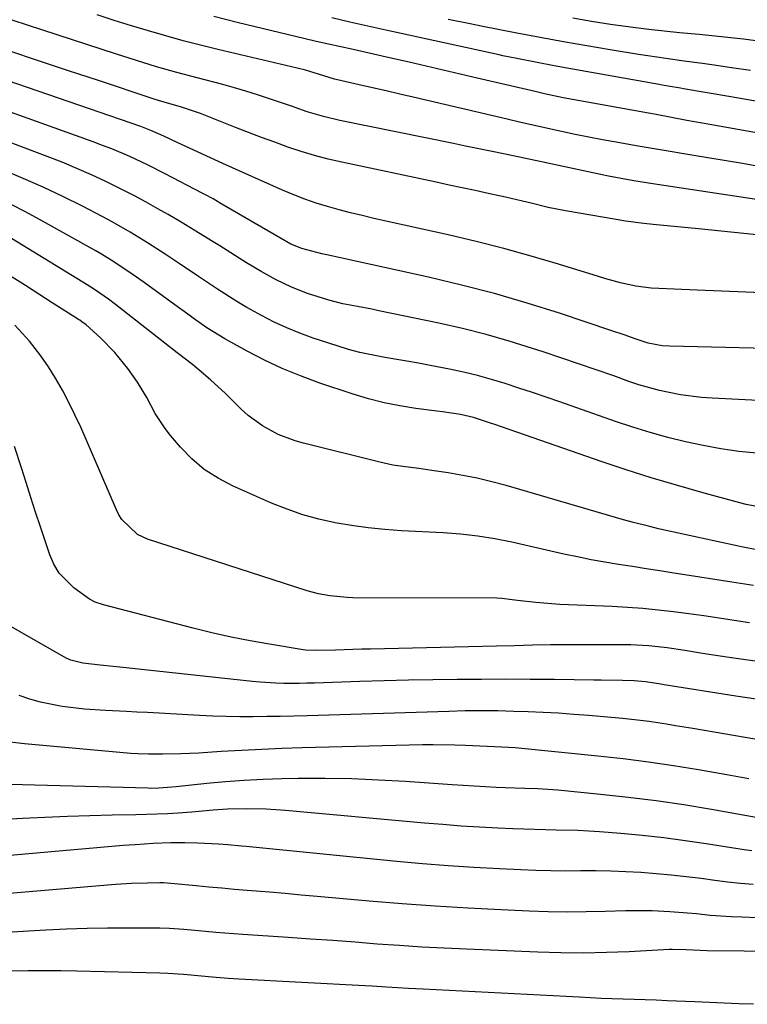
# Model space of a CAD drawing. Units: inches. Extents: x 1885017 to 1889618, y 422025 to 427378.
# Drawn here: x 1885638 to 1885795, y 425896 to 426109 of the extents above; entities that cross this region are included whole.
import ezdxf

# ---------------------------------------------------------------- set-up
doc = ezdxf.new("R2010")
doc.units = ezdxf.units.IN
doc.header["$MEASUREMENT"] = 0
doc.layers.add('7', color=7, linetype='Continuous')
doc.layers.add('8', color=7, linetype='Continuous')

msp = doc.modelspace()

# ---------------------------------------------------------------- linework, layer by layer
at = {"layer": '7', "color": 18}
for points in [[(1885798.3, 426077.38, 1732), (1885794.35, 426078.04, 1732), (1885790.4, 426078.69, 1732), (1885786.45, 426079.35, 1732), (1885781.7, 426080.14, 1732), (1885778.27, 426080.72, 1732), (1885774.84, 426081.3, 1732), (1885771.41, 426081.9, 1732), (1885767.05, 426082.66, 1732), (1885764.09, 426083.2, 1732), (1885761.14, 426083.76, 1732), (1885758.19, 426084.36, 1732), (1885755.25, 426084.99, 1732), (1885752.31, 426085.63, 1732), (1885749.38, 426086.29, 1732), (1885746.45, 426086.96, 1732), (1885743.52, 426087.64, 1732), (1885723.2, 426092.4, 1732), (1885720.27, 426093.09, 1732), (1885717.34, 426093.77, 1732), (1885714.41, 426094.44, 1732), (1885711.47, 426095.11, 1732), (1885706.78, 426096.17, 1732), (1885706.19, 426096.32, 1732), (1885705.03, 426096.65, 1732), (1885702.73, 426097.4, 1732), (1885699.86, 426098.26, 1732), (1885698.12, 426098.71, 1732), (1885680.93, 426102.74, 1732), (1885677.17, 426103.66, 1732), (1885673.42, 426104.63, 1732), (1885669.68, 426105.67, 1732), (1885665.96, 426106.75, 1732), (1885662.25, 426107.88, 1732), (1885658.55, 426109.04, 1732), (1885654.86, 426110.22, 1732)], [(1885801.06, 426084.09, 1734), (1885795.37, 426085.07, 1734), (1885787.31, 426086.51, 1734), (1885785.65, 426086.81, 1734), (1885782.34, 426087.41, 1734), (1885779.02, 426088.04, 1734), (1885775.71, 426088.65, 1734), (1885774.05, 426088.95, 1734), (1885757.59, 426091.92, 1734), (1885755.57, 426092.3, 1734), (1885751.53, 426093.17, 1734), (1885749.52, 426093.63, 1734), (1885737.03, 426096.57, 1734), (1885732.12, 426097.72, 1734), (1885727.21, 426098.86, 1734), (1885722.29, 426099.99, 1734), (1885717.37, 426101.1, 1734), (1885710.19, 426102.72, 1734), (1885707.52, 426103.31, 1734), (1885704.86, 426103.9, 1734), (1885702.19, 426104.49, 1734), (1885699.54, 426105.11, 1734), (1885685.39, 426108.53, 1734), (1885680.05, 426109.88, 1734)], [(1885797.62, 426091.52, 1736), (1885791.84, 426092.48, 1736), (1885781.6, 426094.24, 1736), (1885780.95, 426094.36, 1736), (1885778.33, 426094.82, 1736), (1885777.02, 426095.06, 1736), (1885776.37, 426095.17, 1736), (1885757.27, 426098.56, 1736), (1885753.63, 426099.22, 1736), (1885750, 426099.92, 1736), (1885745.6, 426100.78, 1736), (1885742.55, 426101.4, 1736), (1885741.79, 426101.57, 1736), (1885717.24, 426106.94, 1736), (1885713.35, 426107.81, 1736), (1885709.47, 426108.69, 1736), (1885705.59, 426109.59, 1736)], [(1885796.08, 426098.22, 1738), (1885791.98, 426098.8, 1738), (1885787.73, 426099.4, 1738), (1885785.75, 426099.68, 1738), (1885781.79, 426100.23, 1738), (1885777.83, 426100.78, 1738), (1885773.88, 426101.37, 1738), (1885771.91, 426101.68, 1738), (1885765.75, 426102.68, 1738), (1885760.7, 426103.53, 1738), (1885755.66, 426104.41, 1738), (1885750.62, 426105.33, 1738), (1885745.6, 426106.3, 1738), (1885737.86, 426107.82, 1738), (1885735.49, 426108.29, 1738), (1885730.76, 426109.23, 1738)], [(1885800.37, 426050.05, 1726), (1885795.1, 426050.26, 1726), (1885789.84, 426050.47, 1726), (1885784.57, 426050.68, 1726), (1885776.26, 426051, 1726), (1885774.6, 426051.11, 1726), (1885771.29, 426051.55, 1726), (1885768.03, 426052.26, 1726), (1885764.81, 426053.13, 1726), (1885763.21, 426053.61, 1726), (1885754.61, 426056.29, 1726), (1885748.7, 426058.06, 1726), (1885742.75, 426059.72, 1726), (1885736.77, 426061.23, 1726), (1885730.77, 426062.64, 1726), (1885714.68, 426066.21, 1726), (1885712.16, 426066.79, 1726), (1885709.65, 426067.4, 1726), (1885707.14, 426068.06, 1726), (1885704.65, 426068.74, 1726), (1885702.18, 426069.51, 1726), (1885699.74, 426070.34, 1726), (1885697.33, 426071.27, 1726), (1885694.95, 426072.28, 1726), (1885688.31, 426075.25, 1726), (1885686.22, 426076.2, 1726), (1885682.03, 426078.09, 1726), (1885679.36, 426079.31, 1726), (1885675.76, 426080.97, 1726), (1885672.17, 426082.65, 1726), (1885669.27, 426084.01, 1726), (1885666.44, 426085.24, 1726), (1885665, 426085.79, 1726), (1885664.27, 426086.05, 1726), (1885617.49, 426102.15, 1726)], [(1885799.59, 426062.41, 1728), (1885794.7, 426062.96, 1728), (1885789.8, 426063.47, 1728), (1885784.9, 426063.95, 1728), (1885775.04, 426064.88, 1728), (1885773.04, 426065.1, 1728), (1885769.06, 426065.63, 1728), (1885767.08, 426065.95, 1728), (1885756.09, 426067.86, 1728), (1885752.36, 426068.58, 1728), (1885748.65, 426069.46, 1728), (1885746.81, 426069.92, 1728), (1885743.1, 426070.8, 1728), (1885739.37, 426071.62, 1728), (1885736.57, 426072.22, 1728), (1885733.76, 426072.82, 1728), (1885730.96, 426073.42, 1728), (1885728.16, 426074.02, 1728), (1885707.74, 426078.33, 1728), (1885704.79, 426079.02, 1728), (1885701.86, 426079.78, 1728), (1885698.96, 426080.67, 1728), (1885696.09, 426081.63, 1728), (1885693.23, 426082.67, 1728), (1885690.39, 426083.72, 1728), (1885687.55, 426084.8, 1728), (1885684.72, 426085.89, 1728), (1885677.16, 426088.86, 1728), (1885672.88, 426090.31, 1728), (1885670.05, 426091.15, 1728), (1885667.4, 426091.95, 1728), (1885666.73, 426092.17, 1728), (1885655.11, 426096, 1728), (1885648.64, 426098.13, 1728), (1885642.18, 426100.27, 1728), (1885635.71, 426102.42, 1728)], [(1885808.77, 426037.81, 1724), (1885778.56, 426038.54, 1724), (1885777.01, 426038.63, 1724), (1885773.97, 426039.2, 1724), (1885771.36, 426040.07, 1724), (1885768.76, 426040.99, 1724), (1885766.16, 426041.87, 1724), (1885754.8, 426045.66, 1724), (1885747.79, 426047.87, 1724), (1885740.73, 426049.94, 1724), (1885733.62, 426051.78, 1724), (1885726.46, 426053.47, 1724), (1885704.49, 426058.31, 1724), (1885703.4, 426058.54, 1724), (1885699.11, 426059.65, 1724), (1885696.75, 426060.65, 1724), (1885694.5, 426061.89, 1724), (1885681.3, 426069.6, 1724), (1885680.84, 426069.87, 1724), (1885679.89, 426070.4, 1724), (1885677.99, 426071.43, 1724), (1885677.51, 426071.69, 1724), (1885669.56, 426075.85, 1724), (1885665.76, 426077.76, 1724), (1885661.9, 426079.56, 1724), (1885657.98, 426081.22, 1724), (1885656, 426081.99, 1724), (1885654.01, 426082.73, 1724), (1885620.93, 426094.61, 1724)], [(1885806.35, 426026.33, 1722), (1885787.84, 426027.29, 1722), (1885785.54, 426027.46, 1722), (1885780.96, 426028.04, 1722), (1885776.44, 426028.97, 1722), (1885771.99, 426030.21, 1722), (1885769.8, 426030.94, 1722), (1885766.55, 426032.1, 1722), (1885762.74, 426033.44, 1722), (1885758.92, 426034.76, 1722), (1885755.09, 426036.05, 1722), (1885751.26, 426037.32, 1722), (1885748.97, 426038.08, 1722), (1885743.96, 426039.63, 1722), (1885738.92, 426041.07, 1722), (1885733.84, 426042.34, 1722), (1885728.72, 426043.51, 1722), (1885715.76, 426046.23, 1722), (1885714.21, 426046.55, 1722), (1885711.1, 426047.15, 1722), (1885707.99, 426047.74, 1722), (1885704.92, 426048.5, 1722), (1885700.34, 426049.98, 1722), (1885696.88, 426051.29, 1722), (1885693.55, 426052.89, 1722), (1885690.31, 426054.69, 1722), (1885687.14, 426056.61, 1722), (1885681.33, 426060.24, 1722), (1885679.95, 426061.1, 1722), (1885675.78, 426063.68, 1722), (1885672.99, 426065.37, 1722), (1885670.17, 426067.01, 1722), (1885667.97, 426068.28, 1722), (1885665.44, 426069.7, 1722), (1885662.89, 426071.08, 1722), (1885660.31, 426072.4, 1722), (1885656.72, 426074.17, 1722), (1885653.6, 426075.62, 1722), (1885650.45, 426077.02, 1722), (1885647.26, 426078.34, 1722), (1885644.05, 426079.59, 1722), (1885624.36, 426087.02, 1722)], [(1885799.3, 426003.52, 1718), (1885795.17, 426004.29, 1718), (1885793.81, 426004.64, 1718), (1885785.55, 426006.9, 1718), (1885780.08, 426008.45, 1718), (1885774.64, 426010.08, 1718), (1885769.22, 426011.82, 1718), (1885763.84, 426013.63, 1718), (1885740.83, 426021.61, 1718), (1885739.92, 426021.92, 1718), (1885736.23, 426023.11, 1718), (1885733.4, 426023.74, 1718), (1885729.49, 426024.35, 1718), (1885728.32, 426024.51, 1718), (1885723.74, 426025.1, 1718), (1885720.3, 426025.65, 1718), (1885716.89, 426026.32, 1718), (1885713.53, 426027.19, 1718), (1885710.19, 426028.19, 1718), (1885702.77, 426030.65, 1718), (1885698.78, 426032.1, 1718), (1885694.84, 426033.7, 1718), (1885691.01, 426035.52, 1718), (1885687.24, 426037.48, 1718), (1885682.44, 426040.16, 1718), (1885681.13, 426040.92, 1718), (1885678.57, 426042.53, 1718), (1885676.08, 426044.26, 1718), (1885673.63, 426046.03, 1718), (1885672.4, 426046.92, 1718), (1885665, 426052.33, 1718), (1885662.43, 426054.16, 1718), (1885658.48, 426056.79, 1718), (1885655.78, 426058.44, 1718), (1885654.41, 426059.22, 1718), (1885642.35, 426065.99, 1718), (1885639.33, 426067.62, 1718), (1885636.26, 426069.19, 1718)], [(1885797.87, 425994.41, 1716), (1885794.18, 425995.14, 1716), (1885776.21, 425999.06, 1716), (1885774.31, 425999.5, 1716), (1885770.52, 426000.46, 1716), (1885768.64, 426000.99, 1716), (1885743.27, 426008.37, 1716), (1885740.17, 426009.21, 1716), (1885737.04, 426009.96, 1716), (1885733.89, 426010.59, 1716), (1885730.72, 426011.13, 1716), (1885727.17, 426011.67, 1716), (1885724.36, 426012.07, 1716), (1885721.54, 426012.41, 1716), (1885718.74, 426012.83, 1716), (1885715.97, 426013.43, 1716), (1885699.49, 426017.56, 1716), (1885697.62, 426018.1, 1716), (1885694, 426019.47, 1716), (1885690.56, 426021.28, 1716), (1885687.46, 426023.56, 1716), (1885686.03, 426024.88, 1716), (1885682.53, 426028.37, 1716), (1885679.44, 426031.2, 1716), (1885677.85, 426032.56, 1716), (1885675.43, 426034.56, 1716), (1885672.11, 426037.13, 1716), (1885658.77, 426047.6, 1716), (1885657.29, 426048.72, 1716), (1885654.23, 426050.83, 1716), (1885652.66, 426051.83, 1716), (1885631.78, 426064.6, 1716)], [(1885796.73, 425986.77, 1714), (1885792.1, 425987.49, 1714), (1885787.46, 425988.21, 1714), (1885782.82, 425988.94, 1714), (1885779.51, 425989.46, 1714), (1885776.53, 425989.93, 1714), (1885773.55, 425990.4, 1714), (1885770.57, 425990.86, 1714), (1885767.59, 425991.32, 1714), (1885764.62, 425991.81, 1714), (1885761.65, 425992.34, 1714), (1885758.69, 425992.94, 1714), (1885755.74, 425993.57, 1714), (1885744.51, 425996.11, 1714), (1885740.83, 425996.86, 1714), (1885737.12, 425997.46, 1714), (1885733.39, 425997.9, 1714), (1885729.64, 425998.17, 1714), (1885720.61, 425998.63, 1714), (1885717.01, 425998.88, 1714), (1885713.42, 425999.23, 1714), (1885709.85, 425999.74, 1714), (1885706.29, 426000.34, 1714), (1885702.77, 426001.13, 1714), (1885699.31, 426002.08, 1714), (1885695.91, 426003.26, 1714), (1885692.57, 426004.6, 1714), (1885684.12, 426008.31, 1714), (1885680.97, 426009.96, 1714), (1885678.01, 426011.87, 1714), (1885675.34, 426014.15, 1714), (1885672.85, 426016.69, 1714), (1885670.72, 426019.19, 1714), (1885669.51, 426020.72, 1714), (1885667.38, 426023.97, 1714), (1885665.56, 426027.43, 1714), (1885663.56, 426030.77, 1714), (1885661.47, 426033.74, 1714), (1885658.68, 426037.21, 1714), (1885655.54, 426040.36, 1714), (1885652.43, 426043.17, 1714), (1885651.54, 426043.84, 1714), (1885651.08, 426044.15, 1714), (1885650.84, 426044.3, 1714), (1885645.12, 426047.96, 1714), (1885642.23, 426049.81, 1714), (1885639.34, 426051.66, 1714), (1885636.45, 426053.51, 1714)], [(1885795.86, 425978.66, 1712), (1885792.59, 425979.19, 1712), (1885789.32, 425979.71, 1712), (1885786.04, 425980.21, 1712), (1885782.76, 425980.66, 1712), (1885779.47, 425981.09, 1712), (1885776.15, 425981.46, 1712), (1885772.84, 425981.77, 1712), (1885769.53, 425982.01, 1712), (1885766.21, 425982.19, 1712), (1885754.86, 425982.67, 1712), (1885753.14, 425982.77, 1712), (1885749.71, 425983.06, 1712), (1885745.7, 425983.55, 1712), (1885744.59, 425983.69, 1712), (1885742.35, 425983.96, 1712), (1885741.23, 425984, 1712), (1885710.15, 425984.13, 1712), (1885708.89, 425984.16, 1712), (1885705.15, 425984.5, 1712), (1885702.69, 425984.96, 1712), (1885700.27, 425985.63, 1712), (1885665.69, 425996.8, 1712), (1885663.55, 425997.78, 1712), (1885660.16, 426001.04, 1712), (1885659.56, 426002.06, 1712), (1885659.02, 426003.12, 1712), (1885652.49, 426018.33, 1712), (1885651.28, 426021.04, 1712), (1885650.03, 426023.72, 1712), (1885648.72, 426026.38, 1712), (1885647.35, 426029.01, 1712), (1885645.86, 426031.63, 1712), (1885644.33, 426034.09, 1712), (1885642.66, 426036.46, 1712), (1885640.23, 426039.61, 1712), (1885637.04, 426043.1, 1712)], [(1885801.25, 425961.58, 1708), (1885792.93, 425962.82, 1708), (1885777.46, 425965.26, 1708), (1885776.29, 425965.46, 1708), (1885773.37, 425965.93, 1708), (1885770.95, 425966.15, 1708), (1885768.45, 425966.22, 1708), (1885763.79, 425966.31, 1708), (1885762.24, 425966.32, 1708), (1885753.75, 425966.41, 1708), (1885748.49, 425966.45, 1708), (1885743.23, 425966.47, 1708), (1885737.96, 425966.46, 1708), (1885732.7, 425966.43, 1708), (1885727.44, 425966.37, 1708), (1885722.18, 425966.28, 1708), (1885716.92, 425966.14, 1708), (1885711.66, 425965.98, 1708), (1885701.85, 425965.65, 1708), (1885700.17, 425965.61, 1708), (1885698.49, 425965.58, 1708), (1885695.12, 425965.59, 1708), (1885693.44, 425965.63, 1708), (1885690.09, 425965.84, 1708), (1885688.41, 425966, 1708), (1885659.72, 425969.1, 1708), (1885658.3, 425969.25, 1708), (1885655.47, 425969.56, 1708), (1885651.76, 425969.97, 1708), (1885649.14, 425970.59, 1708), (1885648.17, 425971.06, 1708), (1885628.15, 425982.44, 1708)], [(1885797.05, 425953.54, 1706), (1885783.65, 425955.8, 1706), (1885779.86, 425956.43, 1706), (1885777.97, 425956.74, 1706), (1885774.17, 425957.31, 1706), (1885770.37, 425957.78, 1706), (1885768.46, 425957.97, 1706), (1885761.16, 425958.62, 1706), (1885757.88, 425958.88, 1706), (1885754.6, 425959.11, 1706), (1885751.31, 425959.28, 1706), (1885748.02, 425959.42, 1706), (1885744.94, 425959.53, 1706), (1885741.45, 425959.62, 1706), (1885737.95, 425959.65, 1706), (1885734.4, 425959.62, 1706), (1885730.87, 425959.54, 1706), (1885700.25, 425958.6, 1706), (1885697.34, 425958.52, 1706), (1885694.42, 425958.45, 1706), (1885691.51, 425958.4, 1706), (1885688.59, 425958.35, 1706), (1885685.67, 425958.35, 1706), (1885682.76, 425958.39, 1706), (1885679.85, 425958.48, 1706), (1885676.94, 425958.62, 1706), (1885665.69, 425959.27, 1706), (1885663.43, 425959.39, 1706), (1885661.16, 425959.51, 1706), (1885656.63, 425959.73, 1706), (1885652.11, 425960.03, 1706), (1885647.3, 425960.6, 1706), (1885642.57, 425961.52, 1706), (1885640.25, 425962.18, 1706), (1885637.96, 425962.95, 1706)], [(1885795.72, 425944.95, 1704), (1885793.37, 425945.36, 1704), (1885791.02, 425945.77, 1704), (1885784.89, 425946.85, 1704), (1885779.47, 425947.74, 1704), (1885774.03, 425948.54, 1704), (1885768.58, 425949.23, 1704), (1885763.12, 425949.84, 1704), (1885745.22, 425951.63, 1704), (1885742.34, 425951.8, 1704), (1885739.17, 425951.94, 1704), (1885734.51, 425952.17, 1704), (1885732.18, 425952.25, 1704), (1885727.52, 425952.31, 1704), (1885725.19, 425952.27, 1704), (1885699.16, 425951.62, 1704), (1885694.78, 425951.48, 1704), (1885690.41, 425951.31, 1704), (1885686.04, 425951.09, 1704), (1885681.67, 425950.83, 1704), (1885676.8, 425950.51, 1704), (1885674.86, 425950.4, 1704), (1885672.93, 425950.32, 1704), (1885669.06, 425950.25, 1704), (1885665.96, 425950.24, 1704), (1885663.64, 425950.33, 1704), (1885662.1, 425950.44, 1704), (1885661.33, 425950.5, 1704), (1885660.56, 425950.57, 1704), (1885639.12, 425952.5, 1704), (1885635.35, 425952.96, 1704)], [(1885800.97, 425935.92, 1702), (1885787.67, 425938.29, 1702), (1885781.69, 425939.28, 1702), (1885775.7, 425940.17, 1702), (1885769.68, 425940.92, 1702), (1885763.66, 425941.57, 1702), (1885754.42, 425942.45, 1702), (1885750.15, 425942.74, 1702), (1885747.3, 425942.81, 1702), (1885743.03, 425942.97, 1702), (1885741.12, 425943.06, 1702), (1885736.36, 425943.32, 1702), (1885733.98, 425943.47, 1702), (1885731.61, 425943.63, 1702), (1885721.5, 425944.35, 1702), (1885715.69, 425944.68, 1702), (1885709.89, 425944.92, 1702), (1885704.08, 425945, 1702), (1885698.27, 425944.99, 1702), (1885694.8, 425944.93, 1702), (1885690.72, 425944.81, 1702), (1885686.65, 425944.61, 1702), (1885682.58, 425944.3, 1702), (1885678.52, 425943.91, 1702), (1885671.9, 425943.18, 1702), (1885668.14, 425942.9, 1702), (1885666.63, 425942.88, 1702), (1885665.88, 425942.89, 1702), (1885635.97, 425943.72, 1702)], [(1885796.71, 425922.08, 1698), (1885793.93, 425922.31, 1698), (1885791.16, 425922.61, 1698), (1885788.39, 425922.95, 1698), (1885785.47, 425923.34, 1698), (1885782.22, 425923.74, 1698), (1885778.97, 425924.09, 1698), (1885775.71, 425924.39, 1698), (1885772.45, 425924.64, 1698), (1885772.39, 425924.65, 1698), (1885769.15, 425924.83, 1698), (1885765.92, 425924.95, 1698), (1885762.68, 425925, 1698), (1885759.43, 425925, 1698), (1885756.19, 425924.99, 1698), (1885752.95, 425925.02, 1698), (1885749.71, 425925.1, 1698), (1885746.47, 425925.22, 1698), (1885741.84, 425925.44, 1698), (1885736.29, 425925.75, 1698), (1885730.75, 425926.11, 1698), (1885725.21, 425926.55, 1698), (1885719.67, 425927.06, 1698), (1885687.03, 425930.27, 1698), (1885686.04, 425930.37, 1698), (1885683.08, 425930.66, 1698), (1885681.09, 425930.82, 1698), (1885676.56, 425931.02, 1698), (1885673.77, 425931.09, 1698), (1885670.78, 425931.06, 1698), (1885666.92, 425930.92, 1698), (1885663.04, 425930.68, 1698), (1885660.46, 425930.48, 1698), (1885628.63, 425927.72, 1698)], [(1885797.59, 425914.85, 1696), (1885794.23, 425914.97, 1696), (1885791.95, 425915.07, 1696), (1885787.41, 425915.4, 1696), (1885784.44, 425915.69, 1696), (1885782.52, 425915.87, 1696), (1885778.68, 425916.17, 1696), (1885774.83, 425916.36, 1696), (1885772.91, 425916.41, 1696), (1885769.06, 425916.36, 1696), (1885764.7, 425916.22, 1696), (1885760.59, 425916.14, 1696), (1885756.48, 425916.12, 1696), (1885752.38, 425916.19, 1696), (1885748.27, 425916.33, 1696), (1885742.19, 425916.6, 1696), (1885735.05, 425916.96, 1696), (1885727.92, 425917.39, 1696), (1885720.79, 425917.92, 1696), (1885713.66, 425918.5, 1696), (1885702.39, 425919.5, 1696), (1885698.95, 425919.8, 1696), (1885695.52, 425920.1, 1696), (1885692.08, 425920.39, 1696), (1885687.29, 425920.79, 1696), (1885684.53, 425921.02, 1696), (1885681.77, 425921.26, 1696), (1885679.02, 425921.51, 1696), (1885676.26, 425921.77, 1696), (1885671.53, 425922.23, 1696), (1885669.18, 425922.43, 1696), (1885668.39, 425922.43, 1696), (1885665.73, 425922.39, 1696), (1885662.28, 425922.28, 1696), (1885658.84, 425922.06, 1696), (1885630.66, 425919.72, 1696)], [(1885802.72, 425907.61, 1694), (1885786.76, 425907.74, 1694), (1885785.25, 425907.78, 1694), (1885782.23, 425907.97, 1694), (1885779.14, 425908.02, 1694), (1885778.52, 425908, 1694), (1885769.89, 425907.53, 1694), (1885764.95, 425907.34, 1694), (1885760.02, 425907.24, 1694), (1885755.08, 425907.28, 1694), (1885750.15, 425907.41, 1694), (1885734.7, 425908.05, 1694), (1885729.88, 425908.27, 1694), (1885725.06, 425908.53, 1694), (1885720.24, 425908.85, 1694), (1885715.42, 425909.19, 1694), (1885710.61, 425909.56, 1694), (1885705.79, 425909.92, 1694), (1885700.98, 425910.26, 1694), (1885696.16, 425910.58, 1694), (1885686.37, 425911.24, 1694), (1885682.45, 425911.53, 1694), (1885680.5, 425911.69, 1694), (1885676.72, 425912.03, 1694), (1885673.6, 425912.33, 1694), (1885670.48, 425912.57, 1694), (1885668.4, 425912.63, 1694), (1885661.56, 425912.66, 1694), (1885657.1, 425912.64, 1694), (1885652.65, 425912.57, 1694), (1885648.19, 425912.41, 1694), (1885643.74, 425912.2, 1694), (1885632.7, 425911.56, 1694)], [(1885796.78, 425896.15, 1692), (1885793.6, 425896.26, 1692), (1885790.43, 425896.38, 1692), (1885787.26, 425896.51, 1692), (1885784.08, 425896.65, 1692), (1885778.09, 425896.91, 1692), (1885775.71, 425897.01, 1692), (1885773.33, 425897.11, 1692), (1885768.57, 425897.27, 1692), (1885763.81, 425897.44, 1692), (1885761.43, 425897.55, 1692), (1885759.05, 425897.66, 1692), (1885725.34, 425899.41, 1692), (1885722.18, 425899.59, 1692), (1885717.43, 425899.88, 1692), (1885714.27, 425900.07, 1692), (1885712.69, 425900.15, 1692), (1885685.44, 425901.58, 1692), (1885683.14, 425901.73, 1692), (1885679.69, 425902.02, 1692), (1885677.39, 425902.24, 1692), (1885673.48, 425902.61, 1692), (1885670.09, 425902.82, 1692), (1885668.4, 425902.88, 1692), (1885650.47, 425903.32, 1692), (1885646.95, 425903.38, 1692), (1885643.43, 425903.4, 1692), (1885639.9, 425903.37, 1692), (1885636.38, 425903.29, 1692)]]:
    msp.add_polyline3d(points, dxfattribs=at)
at = {"layer": '8', "color": 18}
for points in [[(1885799.81, 426069.93, 1730), (1885775.01, 426073.67, 1730), (1885773.63, 426073.88, 1730), (1885770.87, 426074.33, 1730), (1885768.12, 426074.81, 1730), (1885765.38, 426075.34, 1730), (1885764.02, 426075.63, 1730), (1885750.89, 426078.46, 1730), (1885747.17, 426079.25, 1730), (1885743.45, 426080.02, 1730), (1885739.55, 426080.82, 1730), (1885737.01, 426081.34, 1730), (1885734.46, 426081.86, 1730), (1885731.92, 426082.38, 1730), (1885707.28, 426087.38, 1730), (1885703.75, 426088.22, 1730), (1885700.28, 426089.28, 1730), (1885696.84, 426090.46, 1730), (1885693.4, 426091.64, 1730), (1885689.48, 426092.96, 1730), (1885687.01, 426093.74, 1730), (1885684.52, 426094.46, 1730), (1885682.02, 426095.14, 1730), (1885676.46, 426096.59, 1730), (1885672.06, 426097.77, 1730), (1885667.68, 426099.02, 1730), (1885663.33, 426100.35, 1730), (1885658.99, 426101.73, 1730), (1885617.38, 426115.34, 1730)], [(1885799.39, 426104.34, 1740), (1885794.62, 426104.95, 1740), (1885789.83, 426105.49, 1740), (1885785.04, 426105.97, 1740), (1885780.76, 426106.36, 1740), (1885777.43, 426106.7, 1740), (1885774.1, 426107.06, 1740), (1885770.77, 426107.49, 1740), (1885767.45, 426107.95, 1740), (1885765.86, 426108.18, 1740), (1885761.76, 426108.82, 1740), (1885757.66, 426109.5, 1740)], [(1885797.51, 426015.37, 1720), (1885793.61, 426015.79, 1720), (1885789.72, 426016.33, 1720), (1885785.86, 426017.03, 1720), (1885782.02, 426017.85, 1720), (1885778.21, 426018.81, 1720), (1885774.43, 426019.85, 1720), (1885770.68, 426021.01, 1720), (1885766.95, 426022.25, 1720), (1885754.89, 426026.48, 1720), (1885751.95, 426027.51, 1720), (1885749, 426028.51, 1720), (1885746.04, 426029.5, 1720), (1885743.08, 426030.47, 1720), (1885740.1, 426031.37, 1720), (1885737.1, 426032.2, 1720), (1885734.08, 426032.93, 1720), (1885731.03, 426033.58, 1720), (1885726.84, 426034.4, 1720), (1885724.31, 426034.88, 1720), (1885721.78, 426035.34, 1720), (1885719.24, 426035.77, 1720), (1885716.7, 426036.19, 1720), (1885714.17, 426036.65, 1720), (1885711.67, 426037.19, 1720), (1885709.19, 426037.86, 1720), (1885706.73, 426038.6, 1720), (1885701.56, 426040.31, 1720), (1885698.69, 426041.35, 1720), (1885695.86, 426042.49, 1720), (1885693.1, 426043.78, 1720), (1885690.38, 426045.17, 1720), (1885687.21, 426046.94, 1720), (1885685.07, 426048.2, 1720), (1885680.87, 426050.87, 1720), (1885676.73, 426053.63, 1720), (1885672.6, 426056.41, 1720), (1885669.52, 426058.47, 1720), (1885665.76, 426060.9, 1720), (1885661.95, 426063.25, 1720), (1885658.07, 426065.46, 1720), (1885656.09, 426066.51, 1720), (1885651.66, 426068.81, 1720), (1885647.43, 426070.92, 1720), (1885643.16, 426072.95, 1720), (1885638.83, 426074.86, 1720), (1885634.47, 426076.67, 1720)], [(1885799.67, 425970.02, 1710), (1885791.47, 425971.19, 1710), (1885789.56, 425971.47, 1710), (1885785.73, 425972.08, 1710), (1885781.91, 425972.72, 1710), (1885778.08, 425973.27, 1710), (1885776.1, 425973.51, 1710), (1885774.15, 425973.69, 1710), (1885770.23, 425973.91, 1710), (1885768.27, 425973.94, 1710), (1885756.73, 425973.94, 1710), (1885752.85, 425973.91, 1710), (1885748.97, 425973.84, 1710), (1885745.1, 425973.74, 1710), (1885741.22, 425973.65, 1710), (1885713.93, 425973.02, 1710), (1885712.04, 425972.97, 1710), (1885710.14, 425972.92, 1710), (1885706.35, 425972.79, 1710), (1885702.02, 425972.67, 1710), (1885699.88, 425972.8, 1710), (1885699.35, 425972.87, 1710), (1885692.08, 425974.05, 1710), (1885687.92, 425974.78, 1710), (1885683.78, 425975.6, 1710), (1885679.67, 425976.53, 1710), (1885675.57, 425977.54, 1710), (1885656.2, 425982.6, 1710), (1885654.42, 425983.16, 1710), (1885653.18, 425983.78, 1710), (1885649.79, 425986.24, 1710), (1885646.62, 425989.43, 1710), (1885645.48, 425991.35, 1710), (1885644.57, 425993.43, 1710), (1885642.58, 425999.43, 1710), (1885641.53, 426002.63, 1710), (1885640.49, 426005.83, 1710), (1885639.46, 426009.04, 1710), (1885638.45, 426012.25, 1710), (1885636.99, 426016.87, 1710)], [(1885796.4, 425929.34, 1700), (1885794.76, 425929.58, 1700), (1885786.55, 425930.87, 1700), (1885781.95, 425931.54, 1700), (1885777.34, 425932.14, 1700), (1885772.71, 425932.64, 1700), (1885768.08, 425933.08, 1700), (1885763.48, 425933.45, 1700), (1885761.14, 425933.62, 1700), (1885758.8, 425933.75, 1700), (1885754.11, 425933.86, 1700), (1885751.76, 425933.88, 1700), (1885747.07, 425934.01, 1700), (1885744.72, 425934.1, 1700), (1885741.48, 425934.26, 1700), (1885737.52, 425934.47, 1700), (1885733.56, 425934.72, 1700), (1885729.6, 425935.03, 1700), (1885725.65, 425935.36, 1700), (1885695.59, 425938.1, 1700), (1885693.49, 425938.26, 1700), (1885691.4, 425938.38, 1700), (1885687.21, 425938.47, 1700), (1885683.01, 425938.38, 1700), (1885679.94, 425938.14, 1700), (1885675.33, 425937.73, 1700), (1885672.32, 425937.52, 1700), (1885670.05, 425937.38, 1700), (1885665.5, 425937.19, 1700), (1885663.22, 425937.14, 1700), (1885658.08, 425937.06, 1700), (1885653.24, 425936.95, 1700), (1885648.4, 425936.8, 1700), (1885643.55, 425936.6, 1700), (1885638.71, 425936.35, 1700), (1885626.61, 425935.66, 1700)]]:
    msp.add_polyline3d(points, dxfattribs=at)

doc.saveas('drawing.dxf')
